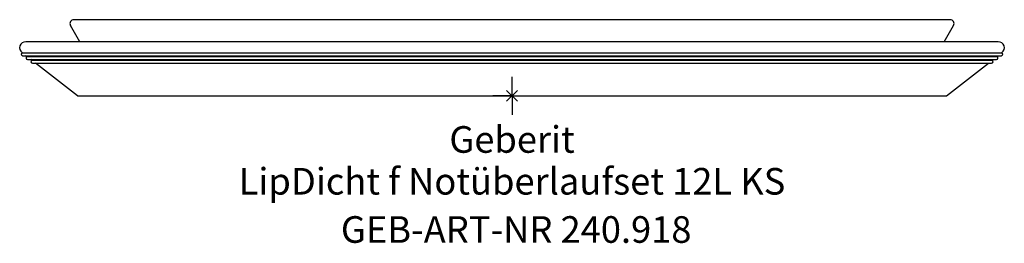
# Model space of a CAD drawing. Units: millimetres. Extents: x -65 to 65, y -19 to 10.
import ezdxf
from ezdxf.enums import TextEntityAlignment as Align

# ---------------------------------------------------------------- set-up
doc = ezdxf.new("R2010")
doc.units = ezdxf.units.MM
doc.layers.get('0').update_dxf_attribs({"linetype": 'CONTINUOUS'})
for name, color, linetype, lineweight in [('Arbeitspunkt(DIN)', 7, 'CONTINUOUS', 25), ('GEB-ART-NR', 1, 'CONTINUOUS', 18), ('GEB-BEZUG', 2, 'CONTINUOUS', 25), ('GEB-TEXT', 5, 'CONTINUOUS', 18)]:
    doc.layers.add(name, color=color, linetype=linetype, lineweight=lineweight)
doc.layers.add('GEB-KONTUR-A', color=5, linetype='CONTINUOUS')
doc.styles.get("Standard").update_dxf_attribs({"font": 'arial.ttf'})

# ---------------------------------------------------------------- blocks, each defined once
blk = doc.blocks.new('Einfügepunkt')
at = {"layer": 'GEB-BEZUG'}
for p, q in [((-0.71, -0.71), (0.71, 0.71)), ((-0.71, 0.71), (0.71, -0.71))]:
    blk.add_line(p, q, dxfattribs=at)

msp = doc.modelspace()

# ---------------------------------------------------------------- linework, layer by layer
at = {"layer": 'Arbeitspunkt(DIN)', "ltscale": 25}
for q in [(0, 2.5), (-2.5, 0), (0, -2.5), (2.5, 0)]:
    msp.add_line((0, 0), q, dxfattribs=at)
at = {"layer": 'GEB-KONTUR-A', "ltscale": 25}
for p, q in [((-56.85, 7.1), (-58.09, 9.25)), ((57.66, 10), (-57.66, 10)), ((56.85, 7.1), (58.09, 9.25)), ((63.98, 7.1), (-63.98, 7.1)), ((-64.44, 5.65), (-64.47, 5.67)), ((-64.44, 5.65), (64.44, 5.65)), ((-64.37, 5.27), (64.37, 5.27)), ((-63.81, 5.16), (-63.95, 5.27)), ((63.81, 5.16), (63.95, 5.27)), ((64.44, 5.65), (64.47, 5.67)), ((-63.81, 5.16), (63.81, 5.16)), ((-63.74, 4.78), (63.74, 4.78)), ((-63.18, 4.67), (-63.32, 4.78)), ((-63.18, 4.67), (63.18, 4.67)), ((-63.1, 4.29), (63.1, 4.29)), ((-57.16, 0), (-62.68, 4.29)), ((57.16, 0), (62.68, 4.29)), ((63.18, 4.67), (63.32, 4.78)), ((-57.16, 0), (57.16, 0))]:
    msp.add_line(p, q, dxfattribs=at)
for centre, radius, start, end in [((-57.66, 9.5), 0.5, 90, 210), ((57.66, 9.5), 0.5, 330, 90), ((-63.98, 6.3), 0.8, 90, 232.2), ((63.98, 6.3), 0.8, 307.8, 90), ((-64.37, 5.47), 0.2, 112.2, 270), ((64.37, 5.47), 0.2, 270, 67.8), ((-63.74, 4.98), 0.2, 112.2, 270), ((-63.1, 4.49), 0.2, 112.2, 270), ((63.1, 4.49), 0.2, 270, 67.8), ((63.74, 4.98), 0.2, 270, 67.8)]:
    msp.add_arc(centre, radius, start, end, dxfattribs=at)

# ---------------------------------------------------------------- block references
at = {"ltscale": 25}
msp.add_blockref('Einfügepunkt', (0, 0), dxfattribs=at)

# ---------------------------------------------------------------- texts
at = {"layer": 'GEB-ART-NR'}
msp.add_text('GEB-ART-NR 240.918', height=3.5, dxfattribs=at).set_placement((0.55, -19.34), align=Align.CENTER)
at = {"layer": 'GEB-TEXT'}
for s, p in [('Geberit', (0, -7.5)), ('LipDicht f Notüberlaufset 12L KS', (0, -13))]:
    msp.add_text(s, height=3.5, dxfattribs=at).set_placement(p, align=Align.CENTER)

doc.saveas('drawing.dxf')
